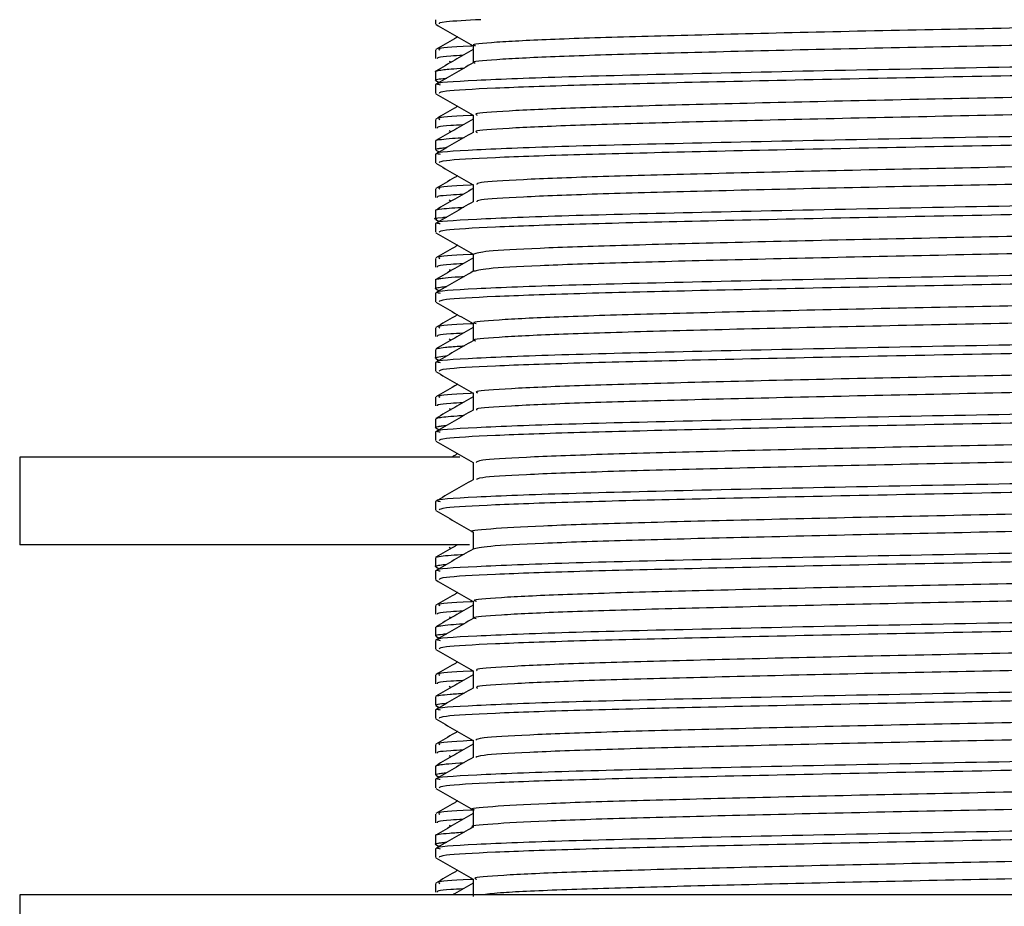
# Model space of a CAD drawing. Units: millimetres. Extents: x 5 to 995, y 5 to 995.
# Drawn here: x 153 to 160, y 561 to 568 of the extents above; entities that cross this region are included whole.
import ezdxf

# ---------------------------------------------------------------- set-up
doc = ezdxf.new("R2010")
doc.units = ezdxf.units.MM

msp = doc.modelspace()

# ---------------------------------------------------------------- linework, layer by layer
at = {"color": 7, "linetype": 'Continuous', "lineweight": 25}
for p, q in [((155.8829, 568.1194), (155.8829, 568.0872)), ((155.8829, 567.8887), (155.8829, 567.8226)), ((156.1693, 567.8918), (156.1693, 567.8914)), ((155.9875, 567.8043), (156.0029, 567.7952)), ((155.8829, 567.7247), (155.8829, 567.6585)), ((155.8829, 567.624), (155.8829, 567.558)), ((155.8854, 567.6558), (155.9113, 567.6408)), ((155.8829, 567.3595), (155.8829, 567.2934)), ((156.1693, 567.3627), (156.1693, 567.3622)), ((155.9875, 567.2751), (156.0029, 567.266)), ((155.8829, 567.1955), (155.8829, 567.1294)), ((155.8829, 567.0949), (155.8829, 567.0289)), ((155.8854, 567.1266), (155.9113, 567.1116)), ((155.8829, 566.8303), (155.8829, 566.7643)), ((156.1693, 566.8337), (156.1693, 566.833)), ((155.9875, 566.746), (156.0029, 566.7369)), ((155.8829, 566.6663), (155.8829, 566.6002)), ((155.8829, 566.5657), (155.8829, 566.4997)), ((155.8854, 566.5974), (155.9113, 566.5824)), ((155.8829, 566.3012), (155.8829, 566.2351)), ((156.1693, 566.3048), (156.1693, 566.3039)), ((155.9875, 566.2168), (156.0029, 566.2077)), ((155.8829, 566.1372), (155.8829, 566.071)), ((155.8829, 566.0365), (155.8829, 565.9705)), ((155.8854, 566.0683), (155.9113, 566.0533)), ((155.8829, 565.772), (155.8829, 565.7059)), ((156.1693, 565.7759), (156.1693, 565.7747)), ((155.9875, 565.6876), (156.0029, 565.6785)), ((155.8829, 565.608), (155.8829, 565.5418)), ((155.8829, 565.5074), (155.8829, 565.4414)), ((155.8854, 565.5391), (155.9113, 565.5241)), ((155.8829, 565.2428), (155.8829, 565.1768)), ((156.1693, 565.2471), (156.1693, 565.2455)), ((155.9875, 565.1585), (156.0029, 565.1494)), ((155.8829, 565.0789), (155.8829, 565.0127)), ((155.8829, 564.9782), (155.8829, 564.9122)), ((155.8854, 565.0099), (155.9113, 564.9949)), ((152.7162, 564.7861), (152.7162, 564.1194)), ((156.0685, 564.7861), (152.7162, 564.7861)), ((155.8829, 564.449), (155.8829, 564.383)), ((156.1412, 564.1194), (152.7162, 564.1194)), ((155.8829, 564.1194), (155.8829, 564.1184)), ((155.9875, 564.1001), (156.0029, 564.091)), ((155.8829, 564.0204), (155.8829, 563.9544)), ((155.8854, 563.9516), (155.9113, 563.9366)), ((155.8829, 563.9199), (155.8829, 563.8539)), ((155.8829, 563.6553), (155.8829, 563.5893)), ((156.1693, 563.6616), (156.1693, 563.658)), ((155.9875, 563.571), (156.0028, 563.5618)), ((155.8829, 563.4913), (155.8829, 563.4252)), ((155.8854, 563.4224), (155.9113, 563.4074)), ((155.8829, 563.3907), (155.8829, 563.3247)), ((155.8829, 563.1262), (155.8829, 563.0601)), ((156.1693, 563.1334), (156.1693, 563.1289)), ((155.9875, 563.0418), (156.0028, 563.0327)), ((155.8829, 562.9622), (155.8829, 562.896)), ((155.8854, 562.8933), (155.9113, 562.8783)), ((155.8829, 562.8615), (155.8829, 562.7955)), ((155.8829, 562.597), (155.8829, 562.5309)), ((156.1693, 562.6287), (156.1693, 562.5997)), ((155.9875, 562.5126), (156.0028, 562.5035)), ((155.8829, 562.433), (155.8829, 562.3669)), ((155.8863, 562.433), (155.8835, 562.4344)), ((155.8854, 562.3641), (155.9113, 562.3491)), ((155.8829, 562.3324), (155.8829, 562.2664)), ((155.8829, 562.0678), (155.8829, 562.0018)), ((156.1693, 562.0996), (156.1693, 562.0705)), ((155.9875, 561.9835), (156.0028, 561.9743)), ((155.8829, 561.9038), (155.8829, 561.8377)), ((155.8854, 561.8349), (155.9113, 561.8199)), ((155.8829, 561.8032), (155.8829, 561.7372)), ((155.8829, 561.5387), (155.8829, 561.4726)), ((156.1693, 561.5704), (156.1693, 561.5414)), ((152.7162, 561.4528), (152.7162, 560.7861)), ((167.7162, 561.4528), (152.7162, 561.4528))]:
    msp.add_line(p, q, dxfattribs=at)
for points, knots in [([(155.886, 568.0841), (155.9337, 568.0565), (156.0281, 568.002), (156.1226, 567.9474), (156.1693, 567.9204)], [0, 0, 0, 0, 0.505422, 1, 1, 1, 1]), ([(156.228, 568.1194), (156.124, 568.114), (155.9101, 568.1029), (155.9102, 568.0925), (155.9102, 568.0872)], [0, 0, 0, 0, 0.486135, 1, 1, 1, 1]), ([(164.2583, 568.054), (164.2362, 568.0472), (164.1905, 568.0333), (163.7876, 568.0108), (163.162, 567.9893), (162.3357, 567.9682), (161.3685, 567.9454), (160.3244, 567.9238), (159.2736, 567.9028), (158.2842, 567.88), (157.4268, 567.8583), (156.7478, 567.8374), (156.3252, 567.8146), (156.141, 567.799), (156.1809, 567.7908), (156.186, 567.7898)], [0, 0, 0, 0, 0.078923, 0.162437, 0.244702, 0.326598, 0.410107, 0.492456, 0.574276, 0.657775, 0.740206, 0.821956, 0.905442, 0.987951, 1, 1, 1, 1]), ([(163.0443, 568.1194), (162.8113, 568.1131), (162.3133, 568.0997), (161.3656, 568.0777), (160.3252, 568.0561), (159.2734, 568.0351), (158.2843, 568.0123), (157.4268, 567.9906), (156.7479, 567.9697), (156.3246, 567.9469), (156.1406, 567.9311), (156.1819, 567.9228), (156.1879, 567.9216)], [0, 0, 0, 0, 0.0981324, 0.2096842, 0.3196876, 0.4289844, 0.5405235, 0.6506357, 0.759839, 0.8713612, 0.9815785, 1, 1, 1, 1]), ([(156.0525, 567.9879), (156.0448, 567.9835), (155.9893, 567.9514), (155.9338, 567.9194), (155.886, 567.8918)], [0, 0, 0, 0, 0.138325, 1, 1, 1, 1]), ([(156.1693, 567.9192), (156.1626, 567.9189), (155.9943, 567.9116), (155.8879, 567.9012), (155.9105, 567.8916), (155.9175, 567.8887)], [0, 0, 0, 0, 0.027821, 0.699547, 1, 1, 1, 1]), ([(156.1693, 567.9217), (156.1693, 567.8997), (156.1693, 567.8557), (156.1693, 567.8117), (156.1693, 567.7898)], [0, 0, 0, 0, 0.501085, 1, 1, 1, 1]), ([(164.5149, 567.8887), (164.5193, 567.8847), (164.5317, 567.8737), (164.2303, 567.8542), (163.6583, 567.8318), (162.8439, 567.8112), (161.7893, 567.7871), (160.5219, 567.7618), (159.1465, 567.7365), (157.8831, 567.7086), (156.8345, 567.6835), (156.1559, 567.6565), (155.8508, 567.6366), (155.908, 567.6262), (155.9186, 567.6242)], [0, 0, 0, 0, 0.046851, 0.130299, 0.213576, 0.295161, 0.378576, 0.47902, 0.578132, 0.679272, 0.778277, 0.878866, 0.977558, 1, 1, 1, 1]), ([(156.1693, 567.8914), (156.1228, 567.8645), (156.0283, 567.8098), (155.9338, 567.7553), (155.8858, 567.7276)], [0, 0, 0, 0, 0.49262, 1, 1, 1, 1]), ([(156.0927, 567.8471), (156.0596, 567.8453), (155.8981, 567.8369), (155.8963, 567.8289), (155.895, 567.8226)], [0, 0, 0, 0, 0.204923, 1, 1, 1, 1]), ([(156.1693, 567.7898), (156.1216, 567.7623), (156.026, 567.7071), (155.9306, 567.6519), (155.8829, 567.6243)], [0, 0, 0, 0, 0.4997394, 1, 1, 1, 1]), ([(155.8846, 567.7247), (155.8841, 567.7253), (155.8826, 567.7273), (155.8962, 567.7315), (155.9273, 567.7369), (155.9906, 567.7432), (156.0386, 567.7477), (156.0924, 567.7505), (156.1021, 567.751)], [0, 0, 0, 0, 0.070622, 0.23975, 0.501066, 0.691016, 0.944284, 1, 1, 1, 1]), ([(164.5374, 567.8226), (164.5414, 567.8219), (164.5879, 567.8141), (164.404, 567.7991), (163.9713, 567.7762), (163.2481, 567.7548), (162.3123, 567.7327), (161.2117, 567.7089), (160.0398, 567.6872), (158.88, 567.6645), (157.8241, 567.641), (156.9414, 567.6196), (156.2999, 567.5973), (155.9281, 567.5759), (155.9155, 567.5634), (155.9102, 567.558)], [0, 0, 0, 0, 0.007657, 0.090061, 0.17364, 0.255609, 0.341028, 0.427675, 0.512527, 0.598164, 0.684771, 0.767972, 0.852227, 0.937277, 1, 1, 1, 1]), ([(155.8895, 567.6557), (155.8868, 567.6565), (155.8758, 567.6599), (155.8979, 567.666), (155.9331, 567.6717), (155.9681, 567.6749), (155.9706, 567.6751)], [0, 0, 0, 0, 0.126735, 0.528986, 0.966308, 1, 1, 1, 1]), ([(164.1475, 567.6389), (164.071, 567.6326), (163.9043, 567.6188), (163.3429, 567.5977), (162.5702, 567.5772), (161.6327, 567.5545), (160.6024, 567.5323), (159.5466, 567.5117), (158.5343, 567.4891), (157.6363, 567.4669), (156.9059, 567.4463), (156.4108, 567.4237), (156.1684, 567.4056), (156.194, 567.3955), (156.2016, 567.3925)], [0, 0, 0, 0, 0.075436, 0.164384, 0.251826, 0.341297, 0.430312, 0.517724, 0.607159, 0.696236, 0.783624, 0.873019, 0.962156, 1, 1, 1, 1]), ([(155.886, 567.5549), (155.9337, 567.5273), (156.0281, 567.4728), (156.1226, 567.4182), (156.1693, 567.3912)], [0, 0, 0, 0, 0.505381, 1, 1, 1, 1]), ([(156.0525, 567.4587), (156.0448, 567.4543), (155.9893, 567.4223), (155.9338, 567.3902), (155.886, 567.3626)], [0, 0, 0, 0, 0.138238, 1, 1, 1, 1]), ([(164.2355, 567.5248), (164.2338, 567.52), (164.2297, 567.508), (163.9124, 567.4876), (163.349, 567.4655), (162.5685, 567.4449), (161.6332, 567.4222), (160.6022, 567.4), (159.5467, 567.3794), (158.5343, 567.3568), (157.6363, 567.3346), (156.9059, 567.314), (156.4112, 567.2914), (156.1694, 567.2734), (156.1941, 567.2635), (156.2012, 567.2606)], [0, 0, 0, 0, 0.0571283, 0.1404938, 0.2233417, 0.3047861, 0.3881208, 0.47103, 0.5524466, 0.6357473, 0.718715, 0.8001096, 0.8833734, 0.9663966, 1, 1, 1, 1]), ([(156.1693, 567.39), (156.1626, 567.3897), (155.9943, 567.3824), (155.8879, 567.372), (155.9105, 567.3625), (155.9175, 567.3595)], [0, 0, 0, 0, 0.027821, 0.699547, 1, 1, 1, 1]), ([(156.1693, 567.3925), (156.1693, 567.3705), (156.1693, 567.3265), (156.1693, 567.2826), (156.1693, 567.2606)], [0, 0, 0, 0, 0.501031, 1, 1, 1, 1]), ([(164.5149, 567.3595), (164.5193, 567.3555), (164.5317, 567.3445), (164.2303, 567.3251), (163.6583, 567.3027), (162.8439, 567.2821), (161.7893, 567.2579), (160.5219, 567.2326), (159.1465, 567.2073), (157.8831, 567.1794), (156.8345, 567.1543), (156.1559, 567.1273), (155.8508, 567.1074), (155.908, 567.097), (155.9186, 567.0951)], [0, 0, 0, 0, 0.046851, 0.1303, 0.213577, 0.295163, 0.378578, 0.479022, 0.578135, 0.679276, 0.778281, 0.87887, 0.977563, 1, 1, 1, 1]), ([(156.1693, 567.3622), (156.1227, 567.3353), (156.0283, 567.2807), (155.9338, 567.2261), (155.8858, 567.1984)], [0, 0, 0, 0, 0.492684, 1, 1, 1, 1]), ([(156.0927, 567.3179), (156.0596, 567.3162), (155.8981, 567.3077), (155.8963, 567.2998), (155.895, 567.2934)], [0, 0, 0, 0, 0.204919, 1, 1, 1, 1]), ([(156.1693, 567.2607), (156.1216, 567.2331), (156.026, 567.178), (155.9306, 567.1228), (155.8829, 567.0952)], [0, 0, 0, 0, 0.499707, 1, 1, 1, 1]), ([(164.5374, 567.2934), (164.5414, 567.2928), (164.5879, 567.285), (164.404, 567.2699), (163.9713, 567.247), (163.2481, 567.2256), (162.3123, 567.2035), (161.2117, 567.1797), (160.0398, 567.158), (158.88, 567.1354), (157.8241, 567.1118), (156.9414, 567.0905), (156.2999, 567.0681), (155.9281, 567.0468), (155.9155, 567.0342), (155.9102, 567.0289)], [0, 0, 0, 0, 0.007657, 0.090061, 0.17364, 0.255609, 0.341028, 0.427675, 0.512527, 0.598164, 0.684771, 0.767972, 0.852227, 0.937277, 1, 1, 1, 1]), ([(155.8871, 567.1985), (155.887, 567.1987), (155.8854, 567.2017), (155.9249, 567.2075), (155.9956, 567.2151), (156.0705, 567.22), (156.1025, 567.2221)], [0, 0, 0, 0, 0.022308, 0.39334, 0.740005, 1, 1, 1, 1]), ([(155.8849, 567.1294), (155.8842, 567.1298), (155.8801, 567.1323), (155.8923, 567.1351), (155.9075, 567.138), (155.9167, 567.1396), (155.9335, 567.1421), (155.9555, 567.1442), (155.9701, 567.1456)], [0, 0, 0, 0, 0.073602, 0.473113, 0.537741, 0.626072, 0.751792, 1, 1, 1, 1]), ([(164.1322, 567.1096), (164.0915, 567.1053), (163.9805, 567.0937), (163.5122, 567.0742), (162.7933, 567.0536), (161.8908, 567.0314), (160.8789, 567.0088), (159.823, 566.9882), (158.7925, 566.966), (157.8581, 566.9433), (157.0788, 566.9227), (156.5169, 566.9006), (156.2015, 566.8802), (156.1984, 566.8683), (156.1971, 566.8634)], [0, 0, 0, 0, 0.051685, 0.141088, 0.228487, 0.317592, 0.407035, 0.494457, 0.5835, 0.672979, 0.76043, 0.849408, 0.938921, 1, 1, 1, 1]), ([(155.886, 567.0257), (155.9337, 566.9982), (156.0281, 566.9436), (156.1226, 566.8891), (156.1693, 566.8621)], [0, 0, 0, 0, 0.505341, 1, 1, 1, 1]), ([(156.0525, 566.9296), (156.0448, 566.9251), (155.9893, 566.8931), (155.9338, 566.8611), (155.886, 566.8334)], [0, 0, 0, 0, 0.138151, 1, 1, 1, 1]), ([(164.2307, 566.9957), (164.2382, 566.9927), (164.2629, 566.9826), (164.019, 566.9645), (163.5222, 566.9419), (162.7906, 566.9213), (161.8916, 566.8991), (160.8787, 566.8765), (159.8231, 566.8559), (158.7925, 566.8337), (157.8581, 566.811), (157.0787, 566.7904), (156.5172, 566.7683), (156.2029, 566.748), (156.1994, 566.7362), (156.198, 566.7315)], [0, 0, 0, 0, 0.035434, 0.118462, 0.201712, 0.283096, 0.36607, 0.449357, 0.530762, 0.613678, 0.696999, 0.778432, 0.861286, 0.944639, 1, 1, 1, 1]), ([(156.1693, 566.8608), (156.1626, 566.8605), (155.9943, 566.8533), (155.8879, 566.8428), (155.9105, 566.8333), (155.9175, 566.8303)], [0, 0, 0, 0, 0.027821, 0.699547, 1, 1, 1, 1]), ([(156.1693, 566.8634), (156.1693, 566.8413), (156.1693, 566.7974), (156.1693, 566.7534), (156.1693, 566.7315)], [0, 0, 0, 0, 0.500976, 1, 1, 1, 1]), ([(164.5149, 566.8303), (164.5193, 566.8264), (164.5317, 566.8153), (164.2303, 566.7959), (163.6583, 566.7735), (162.8439, 566.7529), (161.7893, 566.7287), (160.5219, 566.7034), (159.1465, 566.6782), (157.8831, 566.6502), (156.8345, 566.6251), (156.1559, 566.5982), (155.8508, 566.5783), (155.908, 566.5678), (155.9186, 566.5659)], [0, 0, 0, 0, 0.046852, 0.130301, 0.213578, 0.295164, 0.37858, 0.479025, 0.578138, 0.67928, 0.778285, 0.878875, 0.977568, 1, 1, 1, 1]), ([(156.1724, 566.8348), (156.1248, 566.8073), (156.0293, 566.7521), (155.9337, 566.6969), (155.8858, 566.6693)], [0, 0, 0, 0, 0.498255, 1, 1, 1, 1]), ([(156.0927, 566.7887), (156.0596, 566.787), (155.8981, 566.7785), (155.8963, 566.7706), (155.895, 566.7643)], [0, 0, 0, 0, 0.204914, 1, 1, 1, 1]), ([(156.1693, 566.7315), (156.1216, 566.7039), (156.026, 566.6488), (155.9306, 566.5936), (155.8829, 566.566)], [0, 0, 0, 0, 0.499674, 1, 1, 1, 1]), ([(164.5374, 566.7643), (164.5414, 566.7636), (164.5879, 566.7558), (164.404, 566.7407), (163.9713, 566.7178), (163.2481, 566.6964), (162.3123, 566.6743), (161.2117, 566.6506), (160.0398, 566.6288), (158.88, 566.6062), (157.8241, 566.5827), (156.9414, 566.5613), (156.2999, 566.5389), (155.9281, 566.5176), (155.9155, 566.505), (155.9102, 566.4997)], [0, 0, 0, 0, 0.007657, 0.090061, 0.17364, 0.255609, 0.341028, 0.427675, 0.512527, 0.598164, 0.684771, 0.767972, 0.852227, 0.937277, 1, 1, 1, 1]), ([(155.8873, 566.6693), (155.8872, 566.6694), (155.8842, 566.6725), (155.9265, 566.6798), (156.0365, 566.6871), (156.0998, 566.6914)], [0, 0, 0, 0, 0.02437, 0.437733, 1, 1, 1, 1]), ([(155.8941, 566.5974), (155.89, 566.5982), (155.8632, 566.6036), (155.8805, 566.6094), (155.9584, 566.6149), (155.9686, 566.6156)], [0, 0, 0, 0, 0.1339962, 0.8860287, 1, 1, 1, 1]), ([(164.1356, 566.5804), (164.1195, 566.5781), (164.0518, 566.5685), (163.6648, 566.5508), (163.0046, 566.5299), (162.1407, 566.5082), (161.1522, 566.4854), (160.1008, 566.4644), (159.0571, 566.4428), (158.0906, 566.42), (157.2654, 566.3989), (156.6414, 566.3774), (156.2404, 566.3549), (156.196, 566.341), (156.1744, 566.3343)], [0, 0, 0, 0, 0.027988, 0.117637, 0.20541, 0.293945, 0.383608, 0.471455, 0.559904, 0.649578, 0.737505, 0.825864, 0.915545, 1, 1, 1, 1]), ([(155.886, 566.4966), (155.9337, 566.469), (156.0281, 566.4145), (156.1226, 566.3599), (156.1693, 566.3329)], [0, 0, 0, 0, 0.5053, 1, 1, 1, 1]), ([(156.0525, 566.4004), (156.0448, 566.396), (155.9893, 566.3639), (155.9339, 566.3319), (155.886, 566.3043)], [0, 0, 0, 0, 0.138063, 1, 1, 1, 1]), ([(164.2443, 566.4666), (164.2502, 566.4654), (164.2911, 566.4571), (164.1057, 566.4413), (163.6806, 566.4185), (163.0004, 566.3976), (162.1419, 566.3759), (161.1519, 566.3531), (160.1009, 566.3321), (159.057, 566.3105), (158.0906, 566.2877), (157.2654, 566.2666), (156.6415, 566.2451), (156.2421, 566.2227), (156.1977, 566.2089), (156.1764, 566.2023)], [0, 0, 0, 0, 0.013998, 0.096494, 0.179947, 0.261655, 0.344072, 0.427539, 0.509315, 0.591651, 0.675128, 0.756979, 0.839232, 0.922716, 1, 1, 1, 1]), ([(156.1693, 566.3317), (156.1626, 566.3314), (155.9943, 566.3241), (155.8879, 566.3137), (155.9105, 566.3041), (155.9175, 566.3012)], [0, 0, 0, 0, 0.027821, 0.699547, 1, 1, 1, 1]), ([(156.1693, 566.3342), (156.1693, 566.3122), (156.1693, 566.2682), (156.1693, 566.2242), (156.1693, 566.2023)], [0, 0, 0, 0, 0.500922, 1, 1, 1, 1]), ([(164.5149, 566.3012), (164.5193, 566.2972), (164.5317, 566.2862), (164.2303, 566.2667), (163.6583, 566.2443), (162.8439, 566.2237), (161.7893, 566.1996), (160.5219, 566.1743), (159.1465, 566.149), (157.8831, 566.1211), (156.8345, 566.096), (156.1559, 566.069), (155.8508, 566.0491), (155.908, 566.0387), (155.9186, 566.0367)], [0, 0, 0, 0, 0.046852, 0.130301, 0.213579, 0.295166, 0.378582, 0.479027, 0.578141, 0.679283, 0.778289, 0.878879, 0.977573, 1, 1, 1, 1]), ([(156.1724, 566.3057), (156.1248, 566.2781), (156.0293, 566.2229), (155.9337, 566.1678), (155.8858, 566.1401)], [0, 0, 0, 0, 0.498319, 1, 1, 1, 1]), ([(156.0927, 566.2596), (156.0596, 566.2578), (155.8981, 566.2494), (155.8963, 566.2414), (155.895, 566.2351)], [0, 0, 0, 0, 0.20491, 1, 1, 1, 1]), ([(156.1693, 566.2023), (156.1216, 566.1748), (156.026, 566.1196), (155.9306, 566.0645), (155.8829, 566.0368)], [0, 0, 0, 0, 0.499641, 1, 1, 1, 1]), ([(164.5374, 566.2351), (164.5414, 566.2344), (164.5879, 566.2266), (164.404, 566.2116), (163.9713, 566.1887), (163.2481, 566.1673), (162.3123, 566.1452), (161.2117, 566.1214), (160.0398, 566.0997), (158.88, 566.077), (157.8241, 566.0535), (156.9414, 566.0321), (156.2999, 566.0098), (155.9281, 565.9884), (155.9155, 565.9759), (155.9102, 565.9705)], [0, 0, 0, 0, 0.007657, 0.090061, 0.17364, 0.255609, 0.341028, 0.427675, 0.512527, 0.598164, 0.684771, 0.767972, 0.852227, 0.937277, 1, 1, 1, 1]), ([(155.8863, 566.1402), (155.8862, 566.1402), (155.88, 566.1422), (155.9066, 566.1455), (155.9481, 566.152), (156.0048, 566.1578), (156.078, 566.162), (156.1018, 566.1633)], [0, 0, 0, 0, 0.0042728, 0.263978, 0.4680822, 0.8272278, 1, 1, 1, 1]), ([(155.8866, 566.0683), (155.8852, 566.069), (155.8784, 566.0725), (155.8904, 566.0769), (155.9255, 566.0826), (155.947, 566.0857), (155.9702, 566.0876), (155.9707, 566.0876)], [0, 0, 0, 0, 0.116767, 0.533399, 0.718405, 0.994019, 1, 1, 1, 1]), ([(164.1578, 566.0513), (164.1561, 566.0509), (164.1189, 566.0434), (163.7985, 566.0275), (163.2034, 566.006), (162.3808, 565.985), (161.4208, 565.9622), (160.3785, 565.9405), (159.3265, 565.9196), (158.3323, 565.8968), (157.4666, 565.875), (156.7775, 565.8541), (156.3398, 565.8314), (156.1456, 565.8151), (156.1849, 565.8065), (156.192, 565.805)], [0, 0, 0, 0, 0.004375, 0.094052, 0.18254, 0.270367, 0.360032, 0.448606, 0.536361, 0.626011, 0.714667, 0.802358, 0.891989, 0.980725, 1, 1, 1, 1]), ([(155.886, 565.9674), (155.9337, 565.9399), (156.0281, 565.8853), (156.1226, 565.8307), (156.1693, 565.8037)], [0, 0, 0, 0, 0.50526, 1, 1, 1, 1]), ([(164.2523, 565.9373), (164.2351, 565.9309), (164.1985, 565.9174), (163.8132, 565.8953), (163.1995, 565.8736), (162.3819, 565.8527), (161.4205, 565.8299), (160.3786, 565.8082), (159.3265, 565.7873), (158.3323, 565.7645), (157.4666, 565.7427), (156.7774, 565.7218), (156.3403, 565.6991), (156.1462, 565.683), (156.1841, 565.6745), (156.1904, 565.6731)], [0, 0, 0, 0, 0.074551, 0.158063, 0.240467, 0.322257, 0.405758, 0.488242, 0.569964, 0.653451, 0.736012, 0.817674, 0.901143, 0.983779, 1, 1, 1, 1]), ([(156.0525, 565.8712), (156.0448, 565.8668), (155.9893, 565.8348), (155.9339, 565.8027), (155.886, 565.7751)], [0, 0, 0, 0, 0.137976, 1, 1, 1, 1]), ([(156.1693, 565.8025), (156.1626, 565.8022), (155.9943, 565.7949), (155.8879, 565.7845), (155.9105, 565.775), (155.9175, 565.772)], [0, 0, 0, 0, 0.027821, 0.699547, 1, 1, 1, 1]), ([(156.1693, 565.805), (156.1693, 565.783), (156.1693, 565.739), (156.1693, 565.6951), (156.1693, 565.6731)], [0, 0, 0, 0, 0.500868, 1, 1, 1, 1]), ([(164.5149, 565.772), (164.5193, 565.768), (164.5317, 565.757), (164.2303, 565.7376), (163.6583, 565.7152), (162.8439, 565.6946), (161.7893, 565.6704), (160.5219, 565.6451), (159.1465, 565.6198), (157.8831, 565.5919), (156.8345, 565.5668), (156.156, 565.5398), (155.8508, 565.5199), (155.908, 565.5095), (155.9186, 565.5076)], [0, 0, 0, 0, 0.046852, 0.130302, 0.21358, 0.295167, 0.378584, 0.47903, 0.578144, 0.679287, 0.778293, 0.878884, 0.977578, 1, 1, 1, 1]), ([(156.1693, 565.7747), (156.1227, 565.7478), (156.0283, 565.6932), (155.9337, 565.6386), (155.8858, 565.6109)], [0, 0, 0, 0, 0.492876, 1, 1, 1, 1]), ([(156.0927, 565.7304), (156.0596, 565.7287), (155.8981, 565.7202), (155.8963, 565.7123), (155.895, 565.7059)], [0, 0, 0, 0, 0.204906, 1, 1, 1, 1]), ([(156.1693, 565.6732), (156.1216, 565.6456), (156.026, 565.5905), (155.9306, 565.5353), (155.8829, 565.5077)], [0, 0, 0, 0, 0.499608, 1, 1, 1, 1]), ([(164.5374, 565.7059), (164.5414, 565.7053), (164.5879, 565.6975), (164.404, 565.6824), (163.9713, 565.6595), (163.2481, 565.6381), (162.3123, 565.616), (161.2117, 565.5922), (160.0398, 565.5705), (158.88, 565.5479), (157.8241, 565.5243), (156.9414, 565.503), (156.2999, 565.4806), (155.9281, 565.4593), (155.9155, 565.4467), (155.9102, 565.4414)], [0, 0, 0, 0, 0.007657, 0.090061, 0.17364, 0.255609, 0.341028, 0.427675, 0.512527, 0.598164, 0.684771, 0.767972, 0.852227, 0.937277, 1, 1, 1, 1]), ([(155.8916, 565.611), (155.8939, 565.6126), (155.8998, 565.6167), (155.9605, 565.6239), (156.024, 565.63), (156.0895, 565.6336), (156.102, 565.6343)], [0, 0, 0, 0, 0.2160352, 0.5493789, 0.9138119, 1, 1, 1, 1]), ([(155.8893, 565.5391), (155.8868, 565.5398), (155.8757, 565.5431), (155.8968, 565.5491), (155.9316, 565.5549), (155.9672, 565.5581), (155.9706, 565.5584)], [0, 0, 0, 0, 0.1168537, 0.5163008, 0.9547071, 1, 1, 1, 1]), ([(164.1431, 565.5222), (164.0745, 565.5163), (163.9196, 565.5029), (163.3772, 565.4822), (162.6145, 565.4616), (161.6836, 565.439), (160.6564, 565.4167), (159.6003, 565.3962), (158.5841, 565.3736), (157.6786, 565.3513), (156.9385, 565.3307), (156.43, 565.3082), (156.1744, 565.2896), (156.1954, 565.2792), (156.2022, 565.2759)], [0, 0, 0, 0, 0.070817, 0.159868, 0.247267, 0.336681, 0.425793, 0.513172, 0.602544, 0.691714, 0.77908, 0.868408, 0.957632, 1, 1, 1, 1]), ([(155.886, 565.4382), (155.9337, 565.4107), (156.0281, 565.3561), (156.1225, 565.3016), (156.1693, 565.2746)], [0, 0, 0, 0, 0.505219, 1, 1, 1, 1]), ([(164.233, 565.4081), (164.234, 565.4036), (164.2365, 565.3921), (163.9347, 565.3721), (163.3839, 565.3499), (162.6127, 565.3293), (161.6841, 565.3067), (160.6563, 565.2844), (159.6003, 565.2639), (158.5841, 565.2413), (157.6786, 565.219), (156.9384, 565.1984), (156.4303, 565.1759), (156.1756, 565.1575), (156.1957, 565.1472), (156.2021, 565.144)], [0, 0, 0, 0, 0.052765, 0.136091, 0.219044, 0.300458, 0.383748, 0.466758, 0.548153, 0.631405, 0.714468, 0.795851, 0.879062, 0.962176, 1, 1, 1, 1]), ([(156.0525, 565.3421), (156.0448, 565.3376), (155.9893, 565.3056), (155.9339, 565.2736), (155.886, 565.2459)], [0, 0, 0, 0, 0.137888, 1, 1, 1, 1]), ([(156.1693, 565.2759), (156.1693, 565.2539), (156.1693, 565.2099), (156.1693, 565.1659), (156.1693, 565.144)], [0, 0, 0, 0, 0.5008142, 1, 1, 1, 1]), ([(164.5149, 565.2428), (164.5193, 565.2389), (164.5317, 565.2278), (164.2303, 565.2084), (163.6583, 565.186), (162.8439, 565.1654), (161.7893, 565.1412), (160.5219, 565.1159), (159.1465, 565.0907), (157.8831, 565.0627), (156.8345, 565.0376), (156.156, 565.0107), (155.8508, 564.9908), (155.908, 564.9803), (155.9186, 564.9784)], [0, 0, 0, 0, 0.046852, 0.130303, 0.213581, 0.295169, 0.378586, 0.479032, 0.578147, 0.67929, 0.778297, 0.878888, 0.977583, 1, 1, 1, 1]), ([(156.1693, 565.2455), (156.1227, 565.2186), (156.0283, 565.164), (155.9337, 565.1094), (155.8858, 565.0818)], [0, 0, 0, 0, 0.49294, 1, 1, 1, 1]), ([(156.0927, 565.2012), (156.0596, 565.1995), (155.8981, 565.191), (155.8963, 565.1831), (155.895, 565.1768)], [0, 0, 0, 0, 0.204902, 1, 1, 1, 1]), ([(156.1693, 565.2733), (156.1626, 565.273), (155.9943, 565.2658), (155.8879, 565.2553), (155.9105, 565.2458), (155.9175, 565.2428)], [0, 0, 0, 0, 0.027821, 0.699547, 1, 1, 1, 1]), ([(156.1693, 565.144), (156.1216, 565.1164), (156.026, 565.0613), (155.9306, 565.0061), (155.8829, 564.9785)], [0, 0, 0, 0, 0.499576, 1, 1, 1, 1]), ([(164.5374, 565.1768), (164.5414, 565.1761), (164.5879, 565.1683), (164.404, 565.1532), (163.9713, 565.1303), (163.2481, 565.1089), (162.3123, 565.0868), (161.2117, 565.0631), (160.0398, 565.0413), (158.88, 565.0187), (157.8241, 564.9952), (156.9414, 564.9738), (156.2999, 564.9514), (155.9281, 564.9301), (155.9155, 564.9175), (155.9102, 564.9122)], [0, 0, 0, 0, 0.007657, 0.090061, 0.17364, 0.255609, 0.341028, 0.427675, 0.512527, 0.598164, 0.684771, 0.767972, 0.852227, 0.937277, 1, 1, 1, 1]), ([(155.8904, 565.0819), (155.8951, 565.0839), (155.9043, 565.088), (155.9608, 565.0948), (156.0255, 565.1006), (156.0835, 565.1042), (156.1025, 565.1054)], [0, 0, 0, 0, 0.2760047, 0.5478746, 0.8517734, 1, 1, 1, 1]), ([(155.8894, 565.0099), (155.8869, 565.0107), (155.8751, 565.0141), (155.8889, 565.0178), (155.9068, 565.0212), (155.916, 565.0228), (155.9329, 565.0254), (155.9551, 565.0275), (155.9701, 565.029)], [0, 0, 0, 0, 0.11327, 0.538462, 0.602998, 0.675091, 0.77916, 1, 1, 1, 1]), ([(164.1314, 564.9929), (164.0964, 564.989), (163.9948, 564.9778), (163.5433, 564.9586), (162.8354, 564.938), (161.9402, 564.9159), (160.9324, 564.8932), (159.8771, 564.8726), (158.8436, 564.8505), (157.9026, 564.8278), (157.1141, 564.8071), (156.5398, 564.7851), (156.2087, 564.7642), (156.1984, 564.752), (156.1941, 564.7468)], [0, 0, 0, 0, 0.047073, 0.136542, 0.223985, 0.312997, 0.402502, 0.489977, 0.578922, 0.668459, 0.755972, 0.844848, 0.934413, 1, 1, 1, 1]), ([(155.886, 564.9091), (155.9337, 564.8815), (156.0281, 564.827), (156.1225, 564.7724), (156.1693, 564.7454)], [0, 0, 0, 0, 0.505179, 1, 1, 1, 1]), ([(164.2319, 564.8791), (164.2399, 564.8764), (164.2688, 564.8667), (164.0375, 564.849), (163.5543, 564.8263), (162.8325, 564.8057), (161.941, 564.7836), (160.9322, 564.7609), (159.8772, 564.7403), (158.8436, 564.7182), (157.9026, 564.6955), (157.114, 564.6748), (156.54, 564.6528), (156.2101, 564.6321), (156.1996, 564.6199), (156.1953, 564.6149)], [0, 0, 0, 0, 0.031272, 0.114209, 0.197512, 0.278928, 0.361805, 0.445141, 0.526587, 0.609402, 0.692767, 0.774249, 0.856999, 0.940392, 1, 1, 1, 1]), ([(156.0525, 564.8129), (156.0448, 564.8085), (156.0293, 564.7995), (156.0139, 564.7906), (156.0061, 564.7861)], [0, 0, 0, 0, 0.494173, 1, 1, 1, 1]), ([(164.5149, 564.7137), (164.5193, 564.7097), (164.5317, 564.6987), (164.2303, 564.6792), (163.6583, 564.6568), (162.8439, 564.6362), (161.7893, 564.6121), (160.5219, 564.5868), (159.1465, 564.5615), (157.8831, 564.5336), (156.8345, 564.5085), (156.156, 564.4815), (155.8508, 564.4616), (155.908, 564.4512), (155.9186, 564.4493)], [0, 0, 0, 0, 0.046853, 0.130303, 0.213582, 0.29517, 0.378588, 0.479035, 0.57815, 0.679294, 0.778301, 0.878893, 0.977588, 1, 1, 1, 1]), ([(156.1693, 564.7467), (156.1693, 564.7247), (156.1693, 564.6807), (156.1693, 564.6368), (156.1693, 564.6148)], [0, 0, 0, 0, 0.50076, 1, 1, 1, 1]), ([(156.1693, 564.6148), (156.1216, 564.5873), (156.026, 564.5321), (155.9306, 564.477), (155.8829, 564.4493)], [0, 0, 0, 0, 0.499543, 1, 1, 1, 1]), ([(164.5374, 564.6476), (164.5414, 564.6469), (164.5879, 564.6391), (164.404, 564.6241), (163.9713, 564.6012), (163.2481, 564.5798), (162.3123, 564.5577), (161.2117, 564.5339), (160.0398, 564.5122), (158.88, 564.4895), (157.8241, 564.466), (156.9414, 564.4446), (156.2999, 564.4223), (155.9281, 564.4009), (155.9155, 564.3884), (155.9102, 564.383)], [0, 0, 0, 0, 0.007657, 0.090061, 0.17364, 0.255609, 0.341028, 0.427675, 0.512527, 0.598164, 0.684771, 0.767972, 0.852227, 0.937277, 1, 1, 1, 1]), ([(164.1385, 564.4637), (164.1259, 564.4618), (164.0652, 564.4526), (163.6924, 564.4352), (163.0444, 564.4143), (162.1883, 564.3927), (161.2049, 564.3699), (160.1549, 564.3487), (159.1094, 564.3273), (158.1364, 564.3045), (157.3056, 564.2833), (156.659, 564.2619), (156.2827, 564.239), (156.1255, 564.2248), (156.1702, 564.2176), (156.1707, 564.2175)], [0, 0, 0, 0, 0.023389, 0.113054, 0.20094, 0.289334, 0.379008, 0.466978, 0.555281, 0.64496, 0.73302, 0.821228, 0.91091, 0.999067, 1, 1, 1, 1]), ([(155.886, 564.3799), (155.9337, 564.3524), (156.0281, 564.2978), (156.1225, 564.2432), (156.1693, 564.2162)], [0, 0, 0, 0, 0.505139, 1, 1, 1, 1]), ([(164.249, 564.3499), (164.2535, 564.3491), (164.2961, 564.3411), (164.1202, 564.3258), (163.7097, 564.303), (163.0397, 564.2819), (162.1896, 564.2604), (161.2046, 564.2376), (160.155, 564.2165), (159.1092, 564.195), (158.137, 564.1722), (157.3033, 564.151), (156.6678, 564.1296), (156.2504, 564.1068), (156.1967, 564.0926), (156.1701, 564.0856)], [0, 0, 0, 0, 0.009907, 0.092274, 0.175741, 0.257553, 0.339837, 0.423313, 0.505203, 0.587402, 0.670883, 0.752857, 0.834968, 0.918451, 1, 1, 1, 1]), ([(164.5149, 564.1845), (164.5193, 564.1805), (164.5317, 564.1695), (164.2303, 564.1501), (163.6583, 564.1277), (162.8439, 564.1071), (161.7893, 564.0829), (160.5219, 564.0576), (159.1465, 564.0323), (157.8831, 564.0044), (156.8345, 563.9793), (156.156, 563.9523), (155.8508, 563.9324), (155.908, 563.922), (155.9186, 563.9201)], [0, 0, 0, 0, 0.046853, 0.130304, 0.213583, 0.295172, 0.37859, 0.479037, 0.578153, 0.679297, 0.778305, 0.878898, 0.977594, 1, 1, 1, 1]), ([(156.1693, 564.2175), (156.1693, 564.1955), (156.1693, 564.1516), (156.1693, 564.1076), (156.1693, 564.0856)], [0, 0, 0, 0, 0.500707, 1, 1, 1, 1]), ([(156.1693, 564.0857), (156.1216, 564.0581), (156.026, 564.003), (155.9306, 563.9478), (155.8829, 563.9202)], [0, 0, 0, 0, 0.499509, 1, 1, 1, 1]), ([(156.052, 564.1194), (156.0445, 564.1151), (155.9891, 564.0831), (155.9337, 564.0511), (155.8858, 564.0234)], [0, 0, 0, 0, 0.135358, 1, 1, 1, 1]), ([(164.5374, 564.1184), (164.5414, 564.1178), (164.5879, 564.11), (164.404, 564.0949), (163.9713, 564.072), (163.2481, 564.0506), (162.3123, 564.0285), (161.2117, 564.0047), (160.0398, 563.983), (158.88, 563.9604), (157.8241, 563.9368), (156.9414, 563.9155), (156.2999, 563.8931), (155.9281, 563.8718), (155.9155, 563.8592), (155.9102, 563.8539)], [0, 0, 0, 0, 0.0076567, 0.0900608, 0.1736404, 0.2556092, 0.3410284, 0.4276753, 0.5125266, 0.5981636, 0.6847711, 0.7679722, 0.8522268, 0.9372767, 1, 1, 1, 1]), ([(155.8873, 564.0234), (155.8872, 564.0236), (155.8857, 564.0265), (155.9225, 564.032), (155.9909, 564.0397), (156.0669, 564.0448), (156.1026, 564.0472)], [0, 0, 0, 0, 0.0267324, 0.3724415, 0.7055112, 1, 1, 1, 1]), ([(155.8891, 563.9516), (155.8867, 563.9523), (155.8752, 563.9556), (155.8954, 563.9611), (155.9257, 563.9666), (155.9604, 563.9696), (155.9698, 563.9705)], [0, 0, 0, 0, 0.10911, 0.536785, 0.873611, 1, 1, 1, 1]), ([(164.1644, 563.9347), (164.0608, 563.9271), (163.8547, 563.9121), (163.2321, 563.8903), (162.4288, 563.8694), (161.472, 563.8467), (160.4328, 563.8248), (159.3795, 563.804), (158.3807, 563.7813), (157.5069, 563.7594), (156.8077, 563.7386), (156.3557, 563.7159), (156.1509, 563.6992), (156.1876, 563.6902), (156.1954, 563.6883)], [0, 0, 0, 0, 0.089611, 0.178216, 0.26592, 0.355545, 0.444231, 0.531874, 0.621478, 0.710243, 0.79783, 0.887411, 0.97625, 1, 1, 1, 1]), ([(155.886, 563.8507), (155.9337, 563.8232), (156.0281, 563.7686), (156.1225, 563.7141), (156.1693, 563.6871)], [0, 0, 0, 0, 0.505099, 1, 1, 1, 1]), ([(164.2471, 563.8206), (164.2344, 563.8146), (164.2064, 563.8015), (163.8383, 563.7798), (163.2365, 563.758), (162.4276, 563.7371), (161.4723, 563.7144), (160.4327, 563.6925), (159.3795, 563.6717), (158.3806, 563.649), (157.5069, 563.6271), (156.8076, 563.6063), (156.3562, 563.5836), (156.1515, 563.567), (156.1871, 563.5582), (156.1941, 563.5565)], [0, 0, 0, 0, 0.070303, 0.153795, 0.23632, 0.318006, 0.401482, 0.484083, 0.565712, 0.649168, 0.731842, 0.813419, 0.896853, 0.979597, 1, 1, 1, 1]), ([(156.0525, 563.7546), (156.0448, 563.7502), (155.9894, 563.7181), (155.9339, 563.6861), (155.886, 563.6584)], [0, 0, 0, 0, 0.1376252, 1, 1, 1, 1]), ([(164.5149, 563.6553), (164.5193, 563.6514), (164.5317, 563.6403), (164.2303, 563.6209), (163.6583, 563.5985), (162.8439, 563.5779), (161.7893, 563.5537), (160.5219, 563.5284), (159.1465, 563.5032), (157.8831, 563.4752), (156.8345, 563.4501), (156.156, 563.4232), (155.8509, 563.4033), (155.908, 563.3928), (155.9186, 563.3909)], [0, 0, 0, 0, 0.046853, 0.130305, 0.213585, 0.295173, 0.378592, 0.47904, 0.578156, 0.679301, 0.778309, 0.878902, 0.977599, 1, 1, 1, 1]), ([(156.1693, 563.658), (156.1227, 563.6311), (156.0282, 563.5765), (155.9337, 563.5219), (155.8858, 563.4943)], [0, 0, 0, 0, 0.493131, 1, 1, 1, 1]), ([(156.1693, 563.6858), (156.1626, 563.6855), (155.9943, 563.6783), (155.8879, 563.6678), (155.9105, 563.6583), (155.9175, 563.6553)], [0, 0, 0, 0, 0.027821, 0.699547, 1, 1, 1, 1]), ([(156.1693, 563.6884), (156.1693, 563.6664), (156.1693, 563.6224), (156.1693, 563.5784), (156.1693, 563.5565)], [0, 0, 0, 0, 0.500653, 1, 1, 1, 1]), ([(156.1693, 563.5565), (156.1216, 563.529), (156.026, 563.4738), (155.9306, 563.4186), (155.8829, 563.391)], [0, 0, 0, 0, 0.499476, 1, 1, 1, 1]), ([(156.0926, 563.6137), (156.0596, 563.612), (155.8981, 563.6035), (155.8963, 563.5956), (155.895, 563.5893)], [0, 0, 0, 0, 0.2048905, 1, 1, 1, 1]), ([(164.5374, 563.5893), (164.5414, 563.5886), (164.5879, 563.5808), (164.404, 563.5657), (163.9713, 563.5428), (163.2481, 563.5214), (162.3123, 563.4993), (161.2117, 563.4756), (160.0398, 563.4538), (158.88, 563.4312), (157.8241, 563.4077), (156.9414, 563.3863), (156.2999, 563.3639), (155.9281, 563.3426), (155.9155, 563.33), (155.9102, 563.3247)], [0, 0, 0, 0, 0.007657, 0.090061, 0.17364, 0.255609, 0.341028, 0.427675, 0.512527, 0.598164, 0.684771, 0.767972, 0.852227, 0.937277, 1, 1, 1, 1]), ([(155.8891, 563.4943), (155.8907, 563.4954), (155.8946, 563.4981), (155.9271, 563.5036), (155.9923, 563.5103), (156.0556, 563.5155), (156.1007, 563.518), (156.1028, 563.5181)], [0, 0, 0, 0, 0.145165, 0.355635, 0.691876, 0.985962, 1, 1, 1, 1]), ([(155.891, 563.4252), (155.8894, 563.4267), (155.8844, 563.4313), (155.9158, 563.4365), (155.9605, 563.4405), (155.9698, 563.4413)], [0, 0, 0, 0, 0.28544, 0.851394, 1, 1, 1, 1]), ([(164.1394, 563.4055), (164.0782, 563.4), (163.9347, 563.387), (163.4108, 563.3666), (162.6584, 563.346), (161.7342, 563.3235), (160.7104, 563.3011), (159.6541, 563.2806), (158.6341, 563.2581), (157.7214, 563.2357), (156.9716, 563.2152), (156.4499, 563.1927), (156.1807, 563.1737), (156.1966, 563.1629), (156.202, 563.1592)], [0, 0, 0, 0, 0.066206, 0.155364, 0.242748, 0.332109, 0.421323, 0.508698, 0.598012, 0.687279, 0.77465, 0.863915, 0.953232, 1, 1, 1, 1]), ([(155.886, 563.3216), (155.9337, 563.294), (156.028, 563.2395), (156.1225, 563.1849), (156.1693, 563.1579)], [0, 0, 0, 0, 0.505059, 1, 1, 1, 1]), ([(164.2314, 563.2915), (164.2346, 563.2873), (164.2432, 563.2762), (163.9562, 563.2566), (163.4182, 563.2343), (162.6564, 563.2137), (161.7347, 563.1912), (160.7103, 563.1688), (159.6541, 563.1483), (158.6341, 563.1258), (157.7214, 563.1034), (156.9715, 563.0829), (156.4502, 563.0604), (156.1819, 563.0415), (156.1971, 563.0309), (156.2022, 563.0273)], [0, 0, 0, 0, 0.048529, 0.131798, 0.214838, 0.296225, 0.379454, 0.462545, 0.543924, 0.627109, 0.71025, 0.791625, 0.874764, 0.957951, 1, 1, 1, 1]), ([(156.0525, 563.2254), (156.0448, 563.221), (155.9894, 563.1889), (155.9339, 563.1569), (155.886, 563.1293)], [0, 0, 0, 0, 0.137538, 1, 1, 1, 1]), ([(164.5149, 563.1262), (164.5193, 563.1222), (164.5317, 563.1112), (164.2303, 563.0917), (163.6583, 563.0693), (162.8439, 563.0487), (161.7893, 563.0246), (160.5219, 562.9993), (159.1465, 562.974), (157.8831, 562.9461), (156.8345, 562.921), (156.156, 562.894), (155.8509, 562.8741), (155.908, 562.8637), (155.9186, 562.8618)], [0, 0, 0, 0, 0.046853, 0.130305, 0.213586, 0.295175, 0.378594, 0.479042, 0.578159, 0.679304, 0.778313, 0.878907, 0.977604, 1, 1, 1, 1]), ([(156.1693, 563.1289), (156.1227, 563.1019), (156.0282, 563.0473), (155.9337, 562.9927), (155.8858, 562.9651)], [0, 0, 0, 0, 0.493195, 1, 1, 1, 1]), ([(156.1693, 563.1567), (156.1626, 563.1564), (155.9943, 563.1491), (155.8879, 563.1387), (155.9105, 563.1291), (155.9175, 563.1262)], [0, 0, 0, 0, 0.027821, 0.699547, 1, 1, 1, 1]), ([(156.1693, 563.1592), (156.1693, 563.1372), (156.1693, 563.0932), (156.1693, 563.0493), (156.1693, 563.0273)], [0, 0, 0, 0, 0.5006, 1, 1, 1, 1]), ([(156.1693, 563.0273), (156.1216, 562.9998), (156.026, 562.9447), (155.9306, 562.8895), (155.8829, 562.8618)], [0, 0, 0, 0, 0.499443, 1, 1, 1, 1]), ([(156.0926, 563.0846), (156.0596, 563.0828), (155.8981, 563.0744), (155.8963, 563.0664), (155.895, 563.0601)], [0, 0, 0, 0, 0.204887, 1, 1, 1, 1]), ([(164.5374, 563.0601), (164.5414, 563.0594), (164.5879, 563.0516), (164.404, 563.0366), (163.9713, 563.0137), (163.2481, 562.9923), (162.3123, 562.9702), (161.2117, 562.9464), (160.0398, 562.9247), (158.88, 562.902), (157.8241, 562.8785), (156.9414, 562.8571), (156.2999, 562.8348), (155.9281, 562.8134), (155.9155, 562.8009), (155.9102, 562.7955)], [0, 0, 0, 0, 0.007657, 0.090061, 0.17364, 0.255609, 0.341028, 0.427675, 0.512527, 0.598164, 0.684771, 0.767972, 0.852227, 0.937277, 1, 1, 1, 1]), ([(155.8885, 562.9652), (155.8884, 562.9656), (155.8879, 562.9683), (155.922, 562.9733), (155.981, 562.9807), (156.0628, 562.9858), (156.1015, 562.9882)], [0, 0, 0, 0, 0.055005, 0.356302, 0.695173, 1, 1, 1, 1]), ([(155.8924, 562.896), (155.8918, 562.8982), (155.8904, 562.903), (155.9246, 562.9085), (155.9642, 562.9118), (155.9701, 562.9123)], [0, 0, 0, 0, 0.412742, 0.9136015, 1, 1, 1, 1]), ([(164.1313, 562.8762), (164.1015, 562.8727), (164.0089, 562.8619), (163.5738, 562.8431), (162.8771, 562.8224), (161.9893, 562.8004), (160.9859, 562.7777), (159.9312, 562.757), (158.895, 562.735), (157.9475, 562.7122), (157.1499, 562.6915), (156.5634, 562.6696), (156.216, 562.6483), (156.1983, 562.6357), (156.1905, 562.6301)], [0, 0, 0, 0, 0.042463, 0.131992, 0.219494, 0.308406, 0.397965, 0.485509, 0.57435, 0.663936, 0.751529, 0.840295, 0.929904, 1, 1, 1, 1]), ([(155.886, 562.7924), (155.9336, 562.7649), (156.028, 562.7103), (156.1225, 562.6558), (156.1693, 562.6287)], [0, 0, 0, 0, 0.505019, 1, 1, 1, 1]), ([(164.2338, 562.7624), (164.2419, 562.7601), (164.2745, 562.7507), (164.0553, 562.7335), (163.5858, 562.7108), (162.8739, 562.6901), (161.9902, 562.6681), (160.9857, 562.6454), (159.9313, 562.6247), (158.895, 562.6027), (157.9475, 562.58), (157.1499, 562.5592), (156.5635, 562.5373), (156.2175, 562.5162), (156.1996, 562.5036), (156.1918, 562.4982)], [0, 0, 0, 0, 0.027123, 0.109962, 0.19331, 0.274771, 0.357546, 0.440922, 0.522423, 0.605131, 0.688533, 0.770079, 0.852717, 0.93614, 1, 1, 1, 1]), ([(156.0525, 562.6962), (156.0448, 562.6918), (155.9894, 562.6598), (155.9339, 562.6277), (155.886, 562.6001)], [0, 0, 0, 0, 0.13745, 1, 1, 1, 1]), ([(164.5149, 562.597), (164.5193, 562.593), (164.5317, 562.582), (164.2303, 562.5626), (163.6583, 562.5402), (162.8439, 562.5196), (161.7893, 562.4954), (160.5219, 562.4701), (159.1465, 562.4448), (157.8831, 562.4169), (156.8345, 562.3918), (156.156, 562.3648), (155.8509, 562.3449), (155.908, 562.3345), (155.9186, 562.3326)], [0, 0, 0, 0, 0.046854, 0.130306, 0.213587, 0.295176, 0.378596, 0.479045, 0.578162, 0.679308, 0.778317, 0.878911, 0.977609, 1, 1, 1, 1]), ([(156.1693, 562.5997), (156.1227, 562.5728), (156.0282, 562.5182), (155.9337, 562.4636), (155.8858, 562.4359)], [0, 0, 0, 0, 0.493258, 1, 1, 1, 1]), ([(156.1693, 562.6275), (156.1626, 562.6272), (155.9943, 562.6199), (155.8879, 562.6095), (155.9105, 562.6), (155.9175, 562.597)], [0, 0, 0, 0, 0.027821, 0.699547, 1, 1, 1, 1]), ([(156.1693, 562.63), (156.1693, 562.608), (156.1693, 562.5641), (156.1693, 562.5201), (156.1693, 562.4981)], [0, 0, 0, 0, 0.500546, 1, 1, 1, 1]), ([(156.0926, 562.5554), (156.0596, 562.5537), (155.8981, 562.5452), (155.8963, 562.5373), (155.895, 562.5309)], [0, 0, 0, 0, 0.204883, 1, 1, 1, 1]), ([(164.5374, 562.5309), (164.5414, 562.5303), (164.5879, 562.5225), (164.404, 562.5074), (163.9713, 562.4845), (163.2481, 562.4631), (162.3123, 562.441), (161.2117, 562.4172), (160.0398, 562.3955), (158.88, 562.3729), (157.8241, 562.3493), (156.9414, 562.328), (156.2999, 562.3056), (155.9281, 562.2843), (155.9155, 562.2717), (155.9102, 562.2664)], [0, 0, 0, 0, 0.007657, 0.090061, 0.17364, 0.255609, 0.341028, 0.427675, 0.512527, 0.598164, 0.684771, 0.767972, 0.852227, 0.937277, 1, 1, 1, 1]), ([(156.1693, 562.4982), (156.1216, 562.4706), (156.0259, 562.4155), (155.9306, 562.3603), (155.8829, 562.3327)], [0, 0, 0, 0, 0.49941, 1, 1, 1, 1]), ([(155.8893, 562.436), (155.8951, 562.4383), (155.9059, 562.4426), (155.9698, 562.4498), (156.0284, 562.4553), (156.0908, 562.4588), (156.1022, 562.4594)], [0, 0, 0, 0, 0.302123, 0.5687957, 0.9212927, 1, 1, 1, 1]), ([(155.8862, 562.3669), (155.8852, 562.3675), (155.8802, 562.3706), (155.9001, 562.3746), (155.9313, 562.3793), (155.9553, 562.3818), (155.9704, 562.3833)], [0, 0, 0, 0, 0.116578, 0.5701946, 0.7312197, 1, 1, 1, 1]), ([(164.1421, 562.3471), (164.1327, 562.3455), (164.0784, 562.3367), (163.7193, 562.3197), (163.0836, 562.2986), (162.2355, 562.2772), (161.2574, 562.2544), (160.209, 562.2331), (159.1616, 562.2118), (158.1832, 562.189), (157.3437, 562.1676), (156.6868, 562.1464), (156.2951, 562.1235), (156.1302, 562.1088), (156.1743, 562.1013), (156.1769, 562.1008)], [0, 0, 0, 0, 0.018799, 0.108478, 0.1965, 0.284753, 0.374436, 0.462552, 0.550708, 0.640392, 0.728606, 0.816665, 0.906347, 0.994655, 1, 1, 1, 1]), ([(155.886, 562.2632), (155.9336, 562.2357), (156.028, 562.1812), (156.1225, 562.1266), (156.1693, 562.0996)], [0, 0, 0, 0, 0.504979, 1, 1, 1, 1]), ([(164.2543, 562.2333), (164.2572, 562.2328), (164.3009, 562.2251), (164.1338, 562.2103), (163.7382, 562.1875), (163.0786, 562.1663), (162.2369, 562.1449), (161.2571, 562.1221), (160.2091, 562.1008), (159.1616, 562.0795), (158.1832, 562.0567), (157.3438, 562.0353), (156.6866, 562.0141), (156.2959, 561.9912), (156.1303, 561.9767), (156.1726, 561.9693), (156.1742, 561.969)], [0, 0, 0, 0, 0.005836, 0.088109, 0.171625, 0.253597, 0.335783, 0.419303, 0.501362, 0.583459, 0.666979, 0.749129, 0.831137, 0.914654, 0.996892, 1, 1, 1, 1]), ([(156.0525, 562.1671), (156.0448, 562.1627), (155.9894, 562.1306), (155.9339, 562.0986), (155.886, 562.0709)], [0, 0, 0, 0, 0.137362, 1, 1, 1, 1]), ([(164.5149, 562.0678), (164.5193, 562.0639), (164.5317, 562.0528), (164.2303, 562.0334), (163.6583, 562.011), (162.8439, 561.9904), (161.7893, 561.9662), (160.5219, 561.9409), (159.1465, 561.9157), (157.8831, 561.8877), (156.8345, 561.8626), (156.156, 561.8357), (155.8509, 561.8158), (155.908, 561.8054), (155.9186, 561.8034)], [0, 0, 0, 0, 0.046854, 0.130307, 0.213588, 0.295178, 0.378598, 0.479047, 0.578165, 0.679311, 0.778322, 0.878916, 0.977614, 1, 1, 1, 1]), ([(156.1693, 562.0705), (156.1227, 562.0436), (156.0282, 561.989), (155.9337, 561.9344), (155.8858, 561.9068)], [0, 0, 0, 0, 0.493322, 1, 1, 1, 1]), ([(156.1693, 562.0983), (156.1626, 562.098), (155.9943, 562.0908), (155.8879, 562.0803), (155.9105, 562.0708), (155.9175, 562.0678)], [0, 0, 0, 0, 0.027821, 0.699547, 1, 1, 1, 1]), ([(156.1693, 562.1009), (156.1693, 562.0789), (156.1693, 562.0349), (156.1693, 561.9909), (156.1693, 561.969)], [0, 0, 0, 0, 0.500493, 1, 1, 1, 1]), ([(156.0926, 562.0262), (156.0596, 562.0245), (155.8981, 562.016), (155.8963, 562.0081), (155.895, 562.0018)], [0, 0, 0, 0, 0.204879, 1, 1, 1, 1]), ([(164.5374, 562.0018), (164.5414, 562.0011), (164.5879, 561.9933), (164.404, 561.9782), (163.9713, 561.9553), (163.2481, 561.9339), (162.3123, 561.9118), (161.2117, 561.8881), (160.0398, 561.8663), (158.88, 561.8437), (157.8241, 561.8202), (156.9414, 561.7988), (156.2999, 561.7764), (155.9281, 561.7551), (155.9155, 561.7425), (155.9102, 561.7372)], [0, 0, 0, 0, 0.007657, 0.090061, 0.17364, 0.255609, 0.341028, 0.427675, 0.512527, 0.598164, 0.684771, 0.767972, 0.852227, 0.937277, 1, 1, 1, 1]), ([(155.8878, 561.9068), (155.8875, 561.9069), (155.8762, 561.912), (155.9484, 561.9198), (156.0629, 561.9276), (156.1022, 561.9303)], [0, 0, 0, 0, 0.021094, 0.663612, 1, 1, 1, 1]), ([(156.1693, 561.969), (156.1216, 561.9415), (156.0259, 561.8863), (155.9306, 561.8311), (155.8829, 561.8035)], [0, 0, 0, 0, 0.499376, 1, 1, 1, 1]), ([(155.8887, 561.8349), (155.8866, 561.8355), (155.8745, 561.839), (155.8906, 561.8438), (155.9264, 561.8494), (155.9489, 561.8524), (155.9689, 561.8541), (155.9706, 561.8542)], [0, 0, 0, 0, 0.091553, 0.541346, 0.749413, 0.979854, 1, 1, 1, 1]), ([(164.1595, 561.8181), (164.0647, 561.8109), (163.8714, 561.7963), (163.2681, 561.7747), (162.4744, 561.7539), (161.5236, 561.7312), (160.487, 561.7092), (159.4327, 561.6885), (158.4294, 561.6658), (157.5477, 561.6437), (156.8385, 561.6231), (156.3725, 561.6004), (156.1563, 561.5832), (156.19, 561.5739), (156.1981, 561.5716)], [0, 0, 0, 0, 0.085361, 0.174058, 0.261635, 0.351193, 0.439965, 0.527491, 0.617023, 0.705869, 0.79335, 0.882853, 0.971769, 1, 1, 1, 1]), ([(155.886, 561.7341), (155.9336, 561.7065), (156.028, 561.652), (156.1225, 561.5974), (156.1693, 561.5704)], [0, 0, 0, 0, 0.504939, 1, 1, 1, 1]), ([(164.2427, 561.7039), (164.2339, 561.6983), (164.214, 561.6856), (163.8627, 561.6643), (163.273, 561.6424), (162.473, 561.6216), (161.5239, 561.5989), (160.487, 561.5769), (159.4326, 561.5562), (158.43, 561.5335), (157.5452, 561.5114), (156.8477, 561.4908), (156.3889, 561.4703), (156.2899, 561.4579), (156.2493, 561.4528)], [0, 0, 0, 0, 0.069502, 0.157321, 0.244273, 0.330128, 0.417924, 0.504951, 0.590755, 0.678527, 0.765625, 0.851385, 0.939129, 1, 1, 1, 1]), ([(156.0525, 561.6379), (156.0448, 561.6335), (155.9894, 561.6014), (155.9339, 561.5694), (155.886, 561.5418)], [0, 0, 0, 0, 0.1372743, 1, 1, 1, 1]), ([(156.1693, 561.5692), (156.1626, 561.5689), (155.9943, 561.5616), (155.8879, 561.5512), (155.9105, 561.5416), (155.9175, 561.5387)], [0, 0, 0, 0, 0.027821, 0.699547, 1, 1, 1, 1]), ([(156.1693, 561.5414), (156.1227, 561.5144), (156.0716, 561.4849), (156.0204, 561.4554), (156.016, 561.4528)], [0, 0, 0, 0, 0.912087, 1, 1, 1, 1]), ([(156.1693, 561.5717), (156.1693, 561.5497), (156.1693, 561.5057), (156.1693, 561.4618), (156.1693, 561.4398)], [0, 0, 0, 0, 0.50044, 1, 1, 1, 1]), ([(156.0926, 561.4971), (156.0596, 561.4953), (155.8981, 561.4869), (155.8963, 561.4789), (155.895, 561.4726)], [0, 0, 0, 0, 0.204876, 1, 1, 1, 1])]:
    msp.add_open_spline(points, degree=3, knots=knots, dxfattribs=at)

doc.saveas('drawing.dxf')
